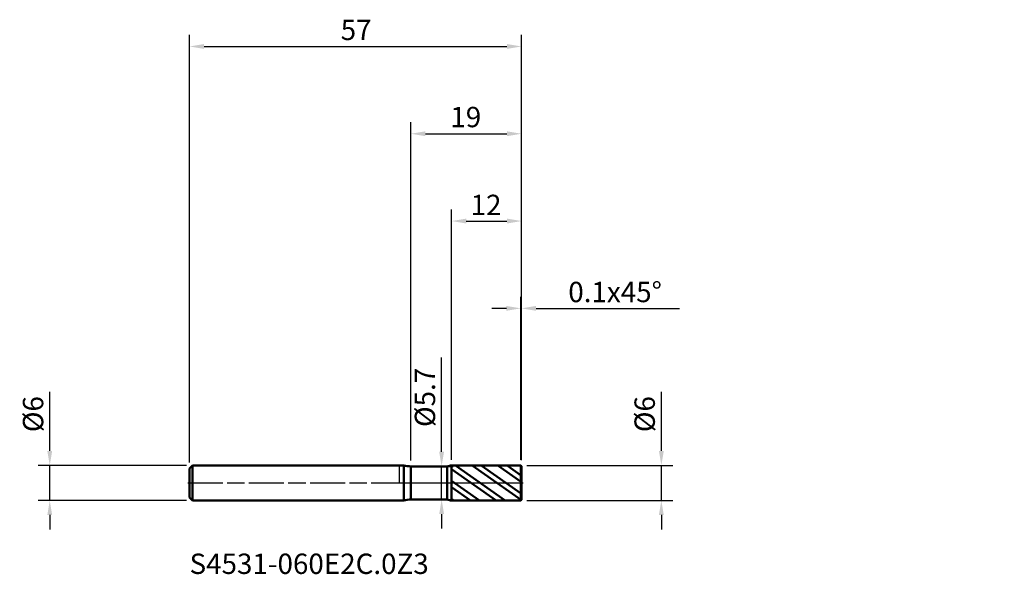
# Model space of a CAD drawing. Units: millimetres. Extents: x -65 to 104, y -16 to 80.
import ezdxf

# ---------------------------------------------------------------- set-up
doc = ezdxf.new("R2010")
doc.units = ezdxf.units.MM
doc.header["$PDMODE"] = 1
doc.linetypes.add('LONGDASH_DASH', pattern=[10.5, 6, -0.75, 3, -0.75])
for name, color, linetype, lineweight, plot in [('1', 4, 'Continuous', 50, False), ('CUT', 1, 'Continuous', 25, False), ('NOCUT', 7, 'Continuous', 25, False)]:
    doc.layers.add(name, color=color, linetype=linetype, lineweight=lineweight, plot=plot)
for name, color, linetype, lineweight in [('2', 7, 'Continuous', 25), ('4', 2, 'LONGDASH_DASH', 25), ('SK1', 4, 'Continuous', 50), ('SK2', 7, 'Continuous', 25), ('SK4', 2, 'LONGDASH_DASH', 25), ('SK6', 5, 'Continuous', 35)]:
    doc.layers.add(name, color=color, linetype=linetype, lineweight=lineweight)
doc.styles.add('STANDARD 3.5', font='monos.ttf', dxfattribs={"height": 3.5})
doc.styles.add('STANDARD 3.5 mm', font='monos.ttf', dxfattribs={"height": 3.5})
doc.dimstyles.new('AM_DIN', dxfattribs={"dimtxt": 3.5, "dimasz": 2.5, "dimexe": 2, "dimexo": 1, "dimgap": 1, "dimtad": 1, "dimdsep": 46, "dimtxsty": 'STANDARD 3.5 mm', "dimcen": 0.09, "dimadec": 0, "dimazin": 2, "dimtfac": 0.707107, "dimtmove": 0, "dimatfit": 3, "dimfxl": 1, "dimtolj": 1, "dimlwd": -1, "dimlwe": -1, "dimarcsym": 0})

# ---------------------------------------------------------------- blocks, each defined once
blk = doc.blocks.new('*D8')
at = {"layer": '2', "color": 0}
for p, q in [((20.9, 4), (20.9, 32)), ((21, 3.9), (21, 32)), ((18.4, 30), (15.9, 30)), ((20.9, 30), (21, 30)), ((23.5, 30), (48.121926, 30))]:
    blk.add_line(p, q, dxfattribs=at)
for points in [[(18.4, 30.416667), (18.4, 29.583333), (20.9, 30)], [(23.5, 30.416667), (23.5, 29.583333), (21, 30)]]:
    blk.add_solid(points, dxfattribs=at)
at = {"layer": 'Defpoints', "color": 0}
for p in [(21, 30), (20.9, 3), (21, 2.9)]:
    blk.add_point(p, dxfattribs=at)
at = {"layer": '2', "color": 0, "insert": (37.060963, 32.81149), "char_height": 3.5, "attachment_point": 5, "style": 'STANDARD 3.5 mm'}
blk.add_mtext('\\A1;0.1x45%%D', dxfattribs=at)
blk = doc.blocks.new('*D9')
at = {"layer": '2', "color": 0}
for p, q in [((9, 3.998962), (9, 47)), ((21, 3.9), (21, 47)), ((11.5, 45), (18.5, 45))]:
    blk.add_line(p, q, dxfattribs=at)
for points in [[(11.5, 45.416667), (11.5, 44.583333), (9, 45)], [(18.5, 45.416667), (18.5, 44.583333), (21, 45)]]:
    blk.add_solid(points, dxfattribs=at)
at = {"layer": 'Defpoints', "color": 0}
for p in [(21, 45), (9, 2.998962), (21, 2.9)]:
    blk.add_point(p, dxfattribs=at)
at = {"layer": '2', "color": 0, "insert": (17.556746, 49.522136), "char_height": 3.5, "attachment_point": 3, "style": 'STANDARD 3.5 mm'}
blk.add_mtext('\\A1;12', dxfattribs=at)
blk = doc.blocks.new('*D10')
at = {"layer": '2', "color": 0}
for p, q in [((2, 3.85), (2, 62)), ((21, 3.9), (21, 62)), ((4.5, 60), (18.5, 60))]:
    blk.add_line(p, q, dxfattribs=at)
for points in [[(4.5, 60.416667), (4.5, 59.583333), (2, 60)], [(18.5, 60.416667), (18.5, 59.583333), (21, 60)]]:
    blk.add_solid(points, dxfattribs=at)
at = {"layer": 'Defpoints', "color": 0}
for p in [(21, 60), (2, 2.85), (21, 2.9)]:
    blk.add_point(p, dxfattribs=at)
at = {"layer": '2', "color": 0, "insert": (14.076423, 64.62298), "char_height": 3.5, "attachment_point": 3, "style": 'STANDARD 3.5 mm'}
blk.add_mtext('\\A1;19', dxfattribs=at)
blk = doc.blocks.new('*D11')
at = {"layer": 'Defpoints', "color": 0}
for p in [(21, 75), (-36, 2.5), (21, 2.9)]:
    blk.add_point(p, dxfattribs=at)
at = {"layer": 'SK2', "color": 0}
for p, q in [((-36, 3.5), (-36, 77)), ((21, 3.9), (21, 77)), ((-33.5, 75), (18.5, 75))]:
    blk.add_line(p, q, dxfattribs=at)
for points in [[(-33.5, 75.416667), (-33.5, 74.583333), (-36, 75)], [(18.5, 75.416667), (18.5, 74.583333), (21, 75)]]:
    blk.add_solid(points, dxfattribs=at)
at = {"layer": 'SK2', "color": 0, "insert": (-4.750176, 79.600843), "char_height": 3.5, "attachment_point": 3, "style": 'STANDARD 3.5 mm'}
blk.add_mtext('\\A1;57', dxfattribs=at)
blk = doc.blocks.new('*D12')
at = {"layer": 'Defpoints', "color": 0}
for p in [(-60, 3), (-35.5, 3), (-35.5, -3)]:
    blk.add_point(p, dxfattribs=at)
at = {"layer": 'SK2', "color": 0}
for p, q in [((-60, 5.5), (-60, 15.652143)), ((-36.5, 3), (-62, 3)), ((-60, -3), (-60, 3)), ((-36.5, -3), (-62, -3)), ((-60, -5.5), (-60, -8))]:
    blk.add_line(p, q, dxfattribs=at)
for points in [[(-60.416667, 5.5), (-59.583333, 5.5), (-60, 3)], [(-60.416667, -5.5), (-59.583333, -5.5), (-60, -3)]]:
    blk.add_solid(points, dxfattribs=at)
at = {"layer": 'SK2', "color": 0, "insert": (-62.863141, 11.826072), "char_height": 3.5, "attachment_point": 5, "rotation": 90, "style": 'STANDARD 3.5 mm'}
blk.add_mtext('\\A1;%%C6', dxfattribs=at)
blk = doc.blocks.new('*D13')
at = {"layer": '2', "color": 0}
for p, q in [((45, 5.5), (45, 15.652143)), ((21.9, 3), (47, 3)), ((45, -3), (45, 3)), ((21.9, -3), (47, -3)), ((45, -5.5), (45, -8))]:
    blk.add_line(p, q, dxfattribs=at)
for points in [[(44.583333, 5.5), (45.416667, 5.5), (45, 3)], [(44.583333, -5.5), (45.416667, -5.5), (45, -3)]]:
    blk.add_solid(points, dxfattribs=at)
at = {"layer": 'Defpoints', "color": 0}
for p in [(20.9, 3), (20.9, -3), (45, -3)]:
    blk.add_point(p, dxfattribs=at)
at = {"layer": '2', "color": 0, "insert": (42.136859, 11.826072), "char_height": 3.5, "attachment_point": 5, "rotation": 90, "style": 'STANDARD 3.5 mm'}
blk.add_mtext('\\A1;%%C6', dxfattribs=at)
blk = doc.blocks.new('*D14')
at = {"layer": '2', "color": 0}
for p, q in [((7.279057, 5.35), (7.279057, 21.547822)), ((5.4, 2.85), (9.279057, 2.85)), ((7.279057, -2.85), (7.279057, 2.85)), ((5.4, -2.85), (9.279057, -2.85)), ((7.279057, -5.35), (7.279057, -7.85))]:
    blk.add_line(p, q, dxfattribs=at)
for points in [[(6.86239, 5.35), (7.695723, 5.35), (7.279057, 2.85)], [(6.86239, -5.35), (7.695723, -5.35), (7.279057, -2.85)]]:
    blk.add_solid(points, dxfattribs=at)
at = {"layer": 'Defpoints', "color": 0}
for p in [(4.4, 2.85), (4.4, -2.85), (7.279057, -2.85)]:
    blk.add_point(p, dxfattribs=at)
at = {"layer": '2', "color": 0, "insert": (4.415915, 14.698911), "char_height": 3.5, "attachment_point": 5, "rotation": 90, "style": 'STANDARD 3.5 mm'}
blk.add_mtext('\\A1;%%C5.7', dxfattribs=at)

msp = doc.modelspace()

# ---------------------------------------------------------------- hatches: boundary and pattern name
at = {"layer": '1'}
h = msp.add_hatch(dxfattribs=at)
h.set_pattern_fill('STEEL', color=256, scale=0.8, angle=99.9493, style=0)
h.set_pattern_definition([(144.9493, (-82.8817, -62.3966), (-1.458725, -2.079356), []), (144.9493, (-84.1326, -62.616), (-1.458725, -2.079356), [])])
h.paths.add_polyline_path([(21, -2.9), (21, 0), (21, 2.9), (20.9, 3), (9, 2.999), (9, -2.999), (20.9, -3)])

# ---------------------------------------------------------------- linework, layer by layer
for p, q in [((0.784, 3), (0, 3)), ((0.784, -3), (0.784, 3)), ((2, -2.85), (2, 2.85)), ((8.243, 2.85), (2, 2.85)), ((8.243, -2.85), (8.243, 2.85)), ((20.9, 3), (9, 2.999)), ((9, -2.999), (9, 2.999)), ((20.9, -3), (20.9, 3)), ((21, 2.9), (20.9, 3)), ((21, -2.9), (21, 2.9)), ((0, -3), (0.784, -3)), ((2, -2.85), (8.243, -2.85)), ((9, -2.999), (20.9, -3)), ((20.9, -3), (21, -2.9))]:
    msp.add_line(p, q, dxfattribs=at)
for centre, radius, start, end in [((2, 7.85), 5, 255.93013, 270), ((9, 0.999), 2, 90.005, 112.25322), ((2, -7.85), 5, 90, 104.06987), ((9, -0.999), 2, 247.74678, 269.995)]:
    msp.add_arc(centre, radius, start, end, dxfattribs=at)
for p in [(46.882, 62.397), (82.882, 62.397), (103.882, 62.397), (103.882, 59.397)]:
    msp.add_point(p, dxfattribs=at)
at = {"layer": '4'}
msp.add_line((0, 0), (21, 0), dxfattribs=at)
at = {"layer": 'CUT'}
msp.add_lwpolyline([(9, 2.999), (9, 0), (9, 0), (21, 0), (21, 0), (21, 2.9), (21, 2.9), (20.9, 3), (20.9, 3)], close=True, dxfattribs=at)
at = {"layer": 'NOCUT'}
msp.add_lwpolyline([(9, 2.999, 0.097382), (8.243, 2.85), (8.243, 2.85), (2, 2.85), (2, 2.85, -0.061469), (0.784, 3), (0.784, 3), (0, 3), (0, 3), (0, 0), (0, 0), (9, 0), (9, 0)], format="xyb", close=True, dxfattribs=at)
at = {"layer": 'SK1'}
for p, q in [((-35.5, 3), (-36, 2.5)), ((-36, -2.5), (-36, 2.5)), ((0, 3), (-35.5, 3)), ((-35.5, -3), (-35.5, 3)), ((-36, -2.5), (-35.5, -3)), ((-35.5, -3), (0, -3))]:
    msp.add_line(p, q, dxfattribs=at)
at = {"layer": 'SK4'}
msp.add_line((-36.3, 0), (21.3, 0), dxfattribs=at)

# ---------------------------------------------------------------- texts
at = {"layer": 'SK6', "insert": (-36, -16.728), "char_height": 3.5, "attachment_point": 7, "line_spacing_factor": 1.072372, "style": 'STANDARD 3.5'}
msp.add_mtext('S4531-060E2C.0Z3', dxfattribs=at)

# ---------------------------------------------------------------- dimensions: what is measured, and where the dimension line sits
at = {"layer": '2'}
for base, p1, picture, middle in [((21, 60), (2, 2.85), '*D10', (11.5, 60)), ((21, 45), (9, 2.999), '*D9', (15, 45))]:
    dim = msp.add_linear_dim(base=base, p1=p1, p2=(21, 2.9), dimstyle='AM_DIN', dxfattribs=at)
    dim.commit()
    dim.dimension.update_dxf_attribs({"geometry": picture, "text_midpoint": middle, "dimtype": 160})
dim = msp.add_linear_dim(base=(21, 30), p1=(20.9, 3), p2=(21, 2.9), text='<>x45%%D', dimstyle='AM_DIN', dxfattribs=at)
dim.commit()
dim.dimension.update_dxf_attribs({"geometry": '*D8', "text_midpoint": (37.061, 30), "dimtype": 160})
for base, p1, p2, picture, middle in [((7.279, -2.85), (4.4, 2.85), (4.4, -2.85), '*D14', (7.279, 14.699)), ((45, -3), (20.9, 3), (20.9, -3), '*D13', (45, 11.826))]:
    dim = msp.add_linear_dim(base=base, p1=p1, p2=p2, angle=270, text='%%C<>', dimstyle='AM_DIN', dxfattribs=at)
    dim.commit()
    dim.dimension.update_dxf_attribs({"geometry": picture, "text_midpoint": middle, "dimtype": 160})
at = {"layer": 'SK2'}
dim = msp.add_linear_dim(base=(21, 75), p1=(-36, 2.5), p2=(21, 2.9), dimstyle='AM_DIN', dxfattribs=at)
dim.commit()
dim.dimension.update_dxf_attribs({"geometry": '*D11', "text_midpoint": (-7.5, 75), "dimtype": 160})
dim = msp.add_linear_dim(base=(-60, 3), p1=(-35.5, -3), p2=(-35.5, 3), angle=90, text='%%C<>', dimstyle='AM_DIN', dxfattribs=at)
dim.commit()
dim.dimension.update_dxf_attribs({"geometry": '*D12', "text_midpoint": (-60, 11.826), "dimtype": 160})

doc.saveas('drawing.dxf')
